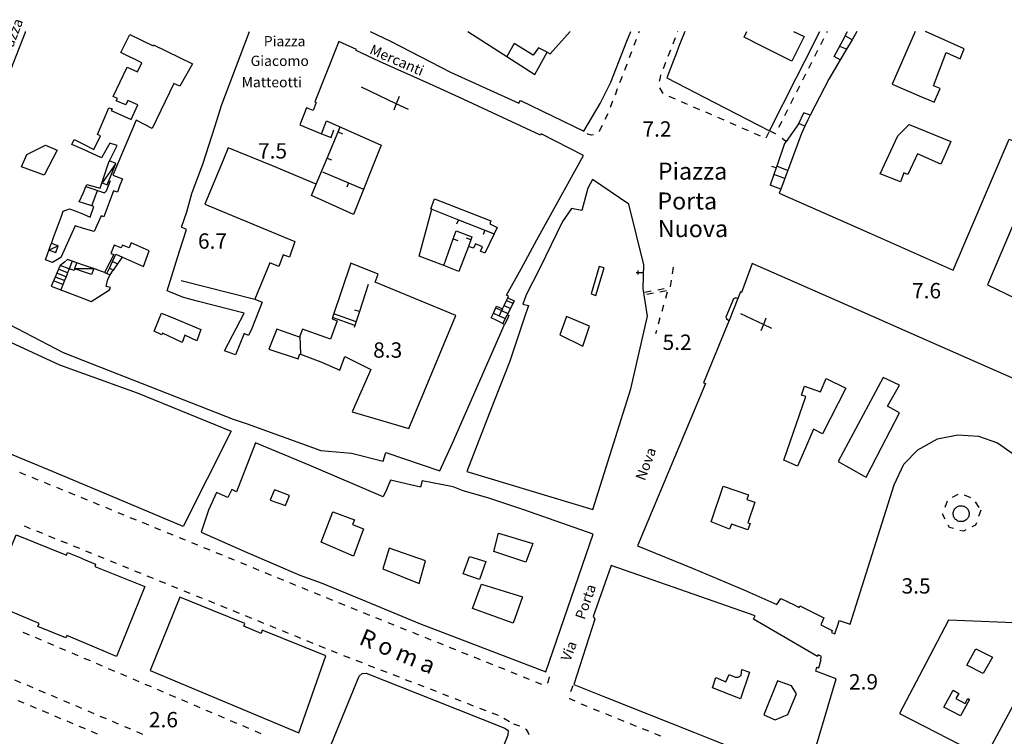
# Model space of a CAD drawing. Units: metres. Extents: x 478465 to 482391, y 4501126 to 4503106.
# Drawn here: x 479778 to 479986, y 4502944 to 4503095 of the extents above; entities that cross this region are included whole.
import ezdxf

# ---------------------------------------------------------------- set-up
doc = ezdxf.new("R2010")
doc.units = ezdxf.units.M
doc.header["$MEASUREMENT"] = 0
for name, color, linetype in [("'03 marciapiede - spartitraffico", 254, 'Continuous'), ("'03 vasca - pozzo - serbatoio", 254, 'Continuous'), ('EDIFICIO', 250, 'Continuous'), ('GRADINI', 254, 'Continuous'), ('marciapiede - spartitraffico', 254, 'Continuous'), ('muro di sostegno', 254, 'Continuous'), ('muro divisorio', 254, 'Continuous'), ('muro divisorio v', 254, 'Continuous'), ('punto quotato a terra', 254, 'Continuous'), ('recinzione', 254, 'Continuous'), ('tettoia - baracca', 254, 'Continuous'), ('TOPO01', 254, 'Continuous'), ('TOPO02', 254, 'Continuous')]:
    doc.layers.add(name, color=color, linetype=linetype)
doc.styles.add('SIMPLEX', font='SIMPLEX')

msp = doc.modelspace()

# ---------------------------------------------------------------- linework, layer by layer
at = {"layer": "'03 marciapiede - spartitraffico", "linetype": 'Continuous'}
for p, q in [((479915.98, 4503042.72), (479915.76, 4503041.34)), ((479915.53, 4503039.96), (479915.3, 4503038.58)), ((479909.96, 4503037.46), (479911.33, 4503037.72)), ((479912.71, 4503037.97), (479914.09, 4503038.23)), ((479914.53, 4503037.73), (479913.16, 4503037.47)), ((479914.7, 4503037.42), (479914.31, 4503036.08)), ((479911.78, 4503037.21), (479910.4, 4503036.96)), ((479913.94, 4503034.73), (479913.56, 4503033.39)), ((479913.18, 4503032.03), (479912.8, 4503030.69)), ((479912.42, 4503029.34), (479912.23, 4503028.66)), ((479779.29, 4502998.83), (479778, 4502999.36)), ((479781.88, 4502997.77), (479780.58, 4502998.3)), ((479784.47, 4502996.71), (479783.18, 4502997.24)), ((479787.07, 4502995.65), (479785.77, 4502996.18)), ((479789.66, 4502994.6), (479788.36, 4502995.13)), ((479792.25, 4502993.53), (479790.95, 4502994.06)), ((479974.92, 4502994.16), (479976.17, 4502994.78)), ((479977.44, 4502994.65), (479978.72, 4502994.08)), ((479794.84, 4502992.47), (479793.54, 4502993)), ((479797.43, 4502991.42), (479796.14, 4502991.95)), ((479973.39, 4502992.04), (479973.86, 4502993.35)), ((479979.71, 4502993.15), (479980.51, 4502992)), ((479800.03, 4502990.35), (479798.73, 4502990.88)), ((479802.61, 4502989.3), (479801.32, 4502989.82)), ((479972.85, 4502990.54), (479972.91, 4502990.72)), ((479973.42, 4502989.48), (479972.85, 4502990.54)), ((479980.94, 4502991.39), (479980.47, 4502990.07)), ((479778.89, 4502988.09), (479780.18, 4502987.57)), ((479805.21, 4502988.24), (479803.91, 4502988.77)), ((479807.8, 4502987.17), (479806.5, 4502987.71)), ((479974.33, 4502987.75), (479974.07, 4502988.24)), ((479975.15, 4502987.52), (479974.33, 4502987.75)), ((479979.83, 4502988.27), (479979.04, 4502987.86)), ((479980, 4502988.75), (479979.83, 4502988.27)), ((479781.48, 4502987.04), (479782.78, 4502986.52)), ((479784.07, 4502985.99), (479785.37, 4502985.46)), ((479810.39, 4502986.12), (479809.1, 4502986.65)), ((479812.98, 4502985.06), (479811.68, 4502985.59)), ((479977.24, 4502986.94), (479976.49, 4502987.15)), ((479977.8, 4502987.23), (479977.24, 4502986.94)), ((479786.67, 4502984.94), (479787.97, 4502984.41)), ((479789.26, 4502983.88), (479790.56, 4502983.35)), ((479815.57, 4502984), (479814.28, 4502984.53)), ((479818.17, 4502982.94), (479816.87, 4502983.47)), ((479791.85, 4502982.83), (479793.16, 4502982.31)), ((479794.46, 4502981.78), (479795.75, 4502981.25)), ((479820.76, 4502981.88), (479819.47, 4502982.41)), ((479823.35, 4502980.82), (479822.05, 4502981.35)), ((479797.05, 4502980.72), (479798.35, 4502980.2)), ((479799.64, 4502979.67), (479800.94, 4502979.14)), ((479825.94, 4502979.76), (479824.64, 4502980.29)), ((479828.53, 4502978.7), (479827.24, 4502979.23)), ((479802.24, 4502978.62), (479803.53, 4502978.09)), ((479804.83, 4502977.57), (479806.13, 4502977.03)), ((479831.13, 4502977.64), (479829.83, 4502978.17)), ((479833.72, 4502976.58), (479832.42, 4502977.11)), ((479807.43, 4502976.51), (479808.72, 4502975.98)), ((479810.02, 4502975.46), (479811.32, 4502974.93)), ((479836.31, 4502975.52), (479835.01, 4502976.05)), ((479838.9, 4502974.47), (479837.6, 4502975)), ((479812.61, 4502974.4), (479813.91, 4502973.88)), ((479815.21, 4502973.35), (479816.5, 4502972.82)), ((479841.5, 4502973.4), (479840.2, 4502973.94)), ((479844.08, 4502972.35), (479842.78, 4502972.87)), ((479817.8, 4502972.3), (479819.1, 4502971.77)), ((479820.39, 4502971.25), (479821.69, 4502970.71)), ((479846.68, 4502971.29), (479845.38, 4502971.82)), ((479849.27, 4502970.24), (479847.97, 4502970.76)), ((479822.99, 4502970.19), (479824.28, 4502969.66)), ((479825.58, 4502969.14), (479826.88, 4502968.61)), ((479851.87, 4502969.2), (479850.57, 4502969.72)), ((479854.47, 4502968.16), (479853.17, 4502968.68)), ((479828.18, 4502968.08), (479829.47, 4502967.56)), ((479830.78, 4502967.03), (479832.07, 4502966.5)), ((479857.07, 4502967.11), (479855.77, 4502967.63)), ((479859.67, 4502966.07), (479858.37, 4502966.59)), ((479780, 4502965.04), (479778.72, 4502965.59)), ((479782.58, 4502963.95), (479781.29, 4502964.49)), ((479833.37, 4502965.98), (479834.67, 4502965.45)), ((479835.97, 4502964.93), (479837.26, 4502964.4)), ((479862.26, 4502965.02), (479860.97, 4502965.55)), ((479864.86, 4502963.98), (479863.57, 4502964.51)), ((479785.16, 4502962.85), (479783.87, 4502963.4)), ((479838.56, 4502963.87), (479839.85, 4502963.34)), ((479841.15, 4502962.82), (479842.45, 4502962.29)), ((479867.46, 4502962.94), (479866.16, 4502963.46)), ((479870.06, 4502961.9), (479868.76, 4502962.42)), ((479787.73, 4502961.75), (479786.45, 4502962.3)), ((479790.31, 4502960.66), (479789.02, 4502961.21)), ((479843.75, 4502961.76), (479844.94, 4502961.28)), ((479844.94, 4502961.28), (479845.04, 4502961.24)), ((479846.35, 4502960.73), (479847.65, 4502960.23)), ((479872.66, 4502960.85), (479871.36, 4502961.38)), ((479875.25, 4502959.81), (479873.96, 4502960.34)), ((479792.89, 4502959.56), (479791.6, 4502960.11)), ((479795.47, 4502958.46), (479794.18, 4502959.01)), ((479848.96, 4502959.73), (479850.26, 4502959.22)), ((479851.57, 4502958.71), (479852.88, 4502958.21)), ((479877.85, 4502958.77), (479876.56, 4502959.29)), ((479880.46, 4502957.73), (479879.15, 4502958.25)), ((479798.03, 4502957.36), (479796.75, 4502957.92)), ((479800.61, 4502956.27), (479799.32, 4502956.82)), ((479854.18, 4502957.7), (479855.49, 4502957.19)), ((479856.79, 4502956.69), (479858.1, 4502956.19)), ((479883.05, 4502956.68), (479881.75, 4502957.2)), ((479889.74, 4502956.21), (479889.49, 4502955.04)), ((479803.19, 4502955.17), (479801.9, 4502955.72)), ((479805.77, 4502954.07), (479804.48, 4502954.62)), ((479859.4, 4502955.68), (479860.71, 4502955.17)), ((479862.01, 4502954.67), (479863.32, 4502954.16)), ((479885.65, 4502955.64), (479884.35, 4502956.17)), ((479888.25, 4502954.59), (479886.95, 4502955.12)), ((479889.49, 4502955.04), (479889.37, 4502954.87)), ((479894.38, 4502953.11), (479894.81, 4502954.39)), ((479808.34, 4502952.98), (479807.06, 4502953.53)), ((479810.92, 4502951.88), (479809.63, 4502952.43)), ((479864.63, 4502953.66), (479865.93, 4502953.16)), ((479867.24, 4502952.65), (479868.54, 4502952.14)), ((479813.5, 4502950.79), (479812.21, 4502951.33)), ((479816.07, 4502949.69), (479814.78, 4502950.24)), ((479869.85, 4502951.64), (479871.15, 4502951.13)), ((479872.46, 4502950.62), (479873.76, 4502950.12)), ((479894.12, 4502951.6), (479894.13, 4502951.74)), ((479895.25, 4502951.07), (479894.12, 4502951.6)), ((479896.61, 4502950.44), (479896.53, 4502950.48)), ((479897.82, 4502949.96), (479896.61, 4502950.44)), ((479818.64, 4502948.59), (479817.36, 4502949.14)), ((479821.22, 4502947.5), (479819.93, 4502948.04)), ((479875.07, 4502949.62), (479876.38, 4502949.11)), ((479877.68, 4502948.6), (479878.99, 4502948.1)), ((479900.42, 4502948.9), (479899.12, 4502949.42)), ((479903.01, 4502947.86), (479901.71, 4502948.38)), ((479823.8, 4502946.39), (479822.51, 4502946.94)), ((479826.38, 4502945.3), (479825.09, 4502945.85)), ((479880.23, 4502947.46), (479881.43, 4502946.75)), ((479882.21, 4502946.3), (479883.53, 4502945.87)), ((479905.6, 4502946.81), (479904.31, 4502947.33)), ((479908.2, 4502945.75), (479906.9, 4502946.28)), ((479828.95, 4502944.2), (479827.67, 4502944.75)), ((479884.75, 4502945.22), (479884.9, 4502945.09)), ((479884.9, 4502945.09), (479885.33, 4502944.4)), ((479885.33, 4502944.4), (479885.46, 4502944.03)), ((479910.8, 4502944.71), (479909.5, 4502945.23)), ((479913.39, 4502943.66), (479912.1, 4502944.18))]:
    msp.add_line(p, q, dxfattribs=at)
at = {"layer": "'03 vasca - pozzo - serbatoio", "linetype": 'Continuous', "flags": 128}
msp.add_lwpolyline([(479978.45, 4502990.66), (479978.45, 4502990.54), (479978.42, 4502990.35), (479978.37, 4502990.15), (479978.3, 4502989.96), (479978.21, 4502989.79), (479978.09, 4502989.62), (479977.96, 4502989.48), (479977.81, 4502989.35), (479977.64, 4502989.23), (479977.46, 4502989.14), (479977.28, 4502989.05), (479977.08, 4502989.02), (479976.89, 4502988.99), (479976.68, 4502988.99), (479976.49, 4502989.02), (479976.29, 4502989.05), (479976.11, 4502989.12), (479975.93, 4502989.22), (479975.76, 4502989.34), (479975.61, 4502989.46), (479975.47, 4502989.61), (479975.36, 4502989.78), (479975.26, 4502989.95), (479975.19, 4502990.12), (479975.14, 4502990.33), (479975.11, 4502990.53), (479975.11, 4502990.73), (479975.12, 4502990.91), (479975.17, 4502991.12), (479975.23, 4502991.3), (479975.31, 4502991.49), (479975.43, 4502991.66), (479975.56, 4502991.8), (479975.7, 4502991.95), (479975.86, 4502992.05), (479976.03, 4502992.16), (479976.21, 4502992.24), (479976.41, 4502992.3), (479976.61, 4502992.33), (479976.81, 4502992.34), (479977, 4502992.32), (479977.2, 4502992.28), (479977.39, 4502992.22), (479977.56, 4502992.14), (479977.75, 4502992.03), (479977.9, 4502991.91), (479978.04, 4502991.77), (479978.16, 4502991.61), (479978.26, 4502991.44), (479978.35, 4502991.25), (479978.4, 4502991.05), (479978.44, 4502990.87)], close=True, dxfattribs=at)
at = {"layer": 'EDIFICIO', "linetype": 'Continuous'}
msp.add_line((479941.34, 4503092.5), (479943.63, 4503091.4), dxfattribs=at)
at = {"layer": 'EDIFICIO', "linetype": 'Continuous', "flags": 128}
for points in [[(479779.15, 4503092.49), (479779.1, 4503092.3), (479766.14, 4503059.36)], [(479775.82, 4503030.62), (479787.16, 4503024.68), (479791.41, 4503023.02), (479823.07, 4503010.65), (479826.03, 4503009.61), (479841.54, 4503004.02), (479848, 4503003.47), (479854.75, 4503001.73), (479855.27, 4503003.6), (479866.68, 4502999.7), (479869.33, 4503005.59), (479880.35, 4503030.65), (479878.73, 4503031.44), (479877.55, 4503032), (479878.01, 4503033.03), (479878.65, 4503034.46), (479879.89, 4503033.91), (479880.25, 4503034.63), (479880.77, 4503035.71), (479881.04, 4503036.26), (479881.21, 4503036.6), (479880.78, 4503036.84), (479883.83, 4503042.39), (479887.2, 4503048.47), (479897.06, 4503066.29), (479888.09, 4503070.88), (479887.97, 4503070.59), (479870.72, 4503078.6), (479864.51, 4503081.42), (479853.97, 4503086.15), (479849, 4503088.44), (479849.08, 4503088.65), (479845.34, 4503090.36), (479840.3, 4503077.61), (479840.59, 4503077.48), (479839.96, 4503075.83), (479838.54, 4503076.38), (479837.12, 4503072.76), (479841.7, 4503070.9), (479841.7, 4503070.91), (479842.77, 4503073.59), (479854.29, 4503068.47), (479848.43, 4503053.81), (479839.61, 4503057.82), (479840.56, 4503060.22), (479831.36, 4503064.13), (479821.99, 4503067.93), (479821.07, 4503065.67), (479817.06, 4503056.05), (479836.05, 4503048.13), (479834.95, 4503044.86), (479833.62, 4503045.34), (479832.68, 4503042.88), (479830.77, 4503043.66), (479827.6, 4503035.94), (479829.16, 4503035.31), (479827, 4503029.79), (479826.28, 4503028.32), (479825.36, 4503028.68), (479823.51, 4503024.2), (479821.21, 4503025.07), (479825.39, 4503032.98), (479815.73, 4503035.5), (479812.54, 4503036.32), (479809.43, 4503037.56), (479809.09, 4503037.69), (479811.74, 4503046.1), (479813.18, 4503050.67), (479812.15, 4503051.14), (479813.27, 4503054.4), (479814.31, 4503058.28), (479816.69, 4503064.7), (479819.2, 4503072.35), (479820.68, 4503077.09), (479824.55, 4503087.25), (479826.47, 4503092.5)], [(479851.98, 4503092.5), (479856.27, 4503090.43), (479868.94, 4503083.91), (479883.38, 4503077.36), (479883.69, 4503077.91), (479897.12, 4503071.46), (479900.56, 4503077.28), (479902.77, 4503081.77), (479906.18, 4503090.41), (479907.01, 4503092.5)], [(479872.59, 4503092.5), (479880.84, 4503087.2), (479886.75, 4503083.4), (479889.38, 4503088.09), (479889.97, 4503087.79), (479894.24, 4503092.5)], [(479918.44, 4503092.5), (479917.12, 4503089.16), (479916.59, 4503087.8), (479916.02, 4503086.36), (479915.67, 4503085.48), (479914.59, 4503082.73)], [(479914.59, 4503082.73), (479924.69, 4503077.52), (479936.31, 4503071.52), (479941.99, 4503082.75), (479943.81, 4503086.35), (479946.92, 4503092.5)], [(479943.63, 4503091.4), (479941.04, 4503086.22), (479934.37, 4503089.54), (479930.92, 4503091.26), (479931.51, 4503092.5)], [(479954.78, 4503092.51), (479953.74, 4503090.74), (479953.73, 4503090.74), (479952.54, 4503088.72), (479951.2, 4503086.47), (479948.8, 4503082.41), (479944.86, 4503074.8), (479944.38, 4503073.86), (479943.74, 4503072.47), (479943.06, 4503070.97), (479938.67, 4503059.16), (479938.36, 4503058.32), (479957.34, 4503049.94), (479975.08, 4503042.11), (479986.9, 4503069.77), (479989.22, 4503068.73), (479989.84, 4503070.22), (479990.07, 4503070.78), (479987.77, 4503071.84), (479990.22, 4503077.56), (479996.3, 4503091.79), (479997.88, 4503091.2), (479998.41, 4503092.51)], [(479967.09, 4503092.51), (479962.24, 4503081.34), (479968.9, 4503078.5), (479969.44, 4503078.26), (479971.09, 4503077.56), (479972.35, 4503080.42), (479970.93, 4503081.03), (479973.58, 4503088.04), (479976.58, 4503086.72), (479977.44, 4503088.82), (479969.28, 4503092.51)], [(479860.04, 4503075.98), (479857.48, 4503077.2), (479850.11, 4503080.72)], [(479858.11, 4503078.74), (479857.48, 4503077.2), (479856.94, 4503075.86)], [(480017.69, 4503006.05), (479967.97, 4503027.92), (479955.22, 4503033.54), (479932.61, 4503043.51), (479930.36, 4503037.39), (479930.15, 4503037.5), (479929.59, 4503036.08), (479927.77, 4503031.49), (479927.37, 4503030.46), (479922.38, 4503018.32), (479922.79, 4503018.16), (479908.45, 4502983.86), (479920.16, 4502979.1), (479930.88, 4502974.57), (479937.86, 4502971.46), (479938.69, 4502972.79), (479941.48, 4502971.41), (479942.13, 4502971.08), (479942.54, 4502970.87), (479942.73, 4502971.21), (479947.78, 4502968.68), (479947.18, 4502967.17), (479949.54, 4502965.99), (479949.4, 4502965.56), (479950.12, 4502965.33), (479950.24, 4502965.71), (479950.78, 4502967.37), (479951.02, 4502968.11), (479953.36, 4502967.35), (479962.61, 4502996.79), (479964.7, 4503001.11), (479967.61, 4503004.15), (479971.79, 4503006.44), (479976.08, 4503007.29), (479980.41, 4503007.04), (479984.43, 4503005.64), (479987.79, 4503003.31)], [(479908.18, 4503041.57), (479908.6, 4503041.58), (479909.49, 4503041.61)], [(479908.6, 4503041.14), (479908.6, 4503041.58), (479908.6, 4503042.04)], [(479936.83, 4503029.79), (479935.01, 4503030.65), (479930.23, 4503032.89)], [(479935.51, 4503031.93), (479935.01, 4503030.65), (479934.48, 4503029.31)], [(479775.11, 4503027.3), (479786.35, 4503022.12), (479791.41, 4503020.28), (479802.78, 4503016.17), (479822.64, 4503008.07), (479812.48, 4502987.99), (479794.43, 4502995.56), (479791.41, 4502996.83), (479784.91, 4502999.56), (479774.54, 4503003.9)]]:
    msp.add_lwpolyline(points, dxfattribs=at)
for points in [[(479795.01, 4503070.42), (479794.41, 4503070.74), (479796.81, 4503076.38), (479797.49, 4503076.15), (479797.31, 4503075.79), (479801.47, 4503073.88), (479802.92, 4503077), (479800.81, 4503077.95), (479800.35, 4503076.99), (479798.36, 4503077.85), (479798.59, 4503078.35), (479797.72, 4503078.74), (479800.68, 4503084.96), (479802.83, 4503083.96), (479803.77, 4503085.86), (479799.29, 4503088.02), (479801.21, 4503091.88), (479806.14, 4503089.45), (479806.25, 4503089.65), (479814.42, 4503085.67), (479811.78, 4503080.96), (479810.54, 4503081.5), (479805.92, 4503071.99), (479802.59, 4503073.78), (479797.63, 4503062.13), (479799.65, 4503061.39), (479799.14, 4503060.02), (479798.61, 4503058.59), (479797.76, 4503058.85), (479795.74, 4503053.35), (479795.2, 4503053.56), (479793.72, 4503050.26), (479791.41, 4503050.92), (479789.68, 4503051.42), (479786.66, 4503044.77), (479784.91, 4503043.7), (479783.43, 4503044.25), (479784.63, 4503047.62), (479784.67, 4503047.74), (479785.11, 4503048.99), (479785.11, 4503049), (479786.78, 4503053.49), (479787.17, 4503054.57), (479788.46, 4503055.02), (479789.69, 4503054.59), (479791.41, 4503053.88), (479792.81, 4503053.31), (479793.62, 4503055.52), (479793.19, 4503055.67), (479791.41, 4503056.25), (479790.54, 4503056.53), (479791.41, 4503058.49), (479791.96, 4503059.73), (479792.17, 4503060.2), (479794.98, 4503059.4), (479796.87, 4503065.09), (479796.9, 4503065.15), (479798.58, 4503068.39), (479796.99, 4503068.9), (479795.26, 4503065.81), (479791.41, 4503067.54), (479788.97, 4503068.63), (479789.47, 4503069.65), (479791.41, 4503068.68), (479793.59, 4503067.59)], [(480005.09, 4503092.48), (480004, 4503089.91), (480002.75, 4503086.96), (479999.12, 4503078.38), (479993.44, 4503065.01), (479990.2, 4503057.49), (479982.33, 4503039), (479994.05, 4503033.36), (480004.71, 4503028.23), (480007.85, 4503026.72), (480017.73, 4503021.96), (480023.45, 4503019.21), (480049.53, 4503067.07), (480031.76, 4503077.23), (480026.69, 4503064.74), (480021.08, 4503067.96), (480026.29, 4503080.35)], [(479972.5, 4503064.45), (479967.59, 4503066.66), (479965.54, 4503062.3), (479964.69, 4503062.66), (479963.94, 4503060.73), (479959.67, 4503062.46), (479963.41, 4503070.43), (479965.8, 4503072.83), (479974.63, 4503069.23), (479973.42, 4503066.51)], [(479778.34, 4503063.9), (479779.44, 4503066.49), (479783.4, 4503068.45), (479785.85, 4503067.4), (479783.14, 4503062.13)], [(479899.02, 4502991.53), (479907.05, 4503017.04), (479910.55, 4503032.39), (479909.64, 4503038.21), (479909.75, 4503043.21), (479906.61, 4503056.01), (479898.9, 4503061.24), (479897.91, 4503059.42), (479896.67, 4503054.66), (479894.47, 4503055.14), (479892.59, 4503052.38), (479887.77, 4503042.52), (479884.9, 4503036.86), (479884.18, 4503034.89), (479885.41, 4503034.64), (479884.5, 4503031.95), (479881.39, 4503022.66), (479878.06, 4503014.29), (479872.37, 4502999.56)], [(479862.3, 4503045.07), (479864.81, 4503054.17), (479865.01, 4503054.94), (479864.77, 4503055.05), (479865.56, 4503057.13), (479877.48, 4503052.52), (479877.24, 4503051.88), (479878.76, 4503051.1), (479878.13, 4503049.78), (479876.2, 4503045.69), (479875.29, 4503046.08), (479875.69, 4503047.05), (479874.22, 4503047.66), (479873.81, 4503046.71), (479872.74, 4503047.12), (479870.7, 4503041.81), (479867.51, 4503043.05)], [(479791.41, 4503043.17), (479790, 4503043.64), (479789.06, 4503043.97), (479788.06, 4503044.31), (479787.44, 4503043.78), (479786.51, 4503043.1), (479786.16, 4503042.28), (479785.82, 4503041.47), (479785.46, 4503040.63), (479784.64, 4503038.7), (479791.41, 4503036.12), (479793.05, 4503035.49), (479796.96, 4503037.96), (479797.17, 4503038.46), (479796.24, 4503038.67), (479796.59, 4503040.16), (479797.1, 4503041.07), (479797.54, 4503041.85), (479797.74, 4503042.12), (479798.69, 4503043.46), (479799.68, 4503044.85), (479804.09, 4503042.89), (479805.29, 4503046.14), (479801.48, 4503047.85), (479801.08, 4503046.82), (479799.66, 4503047.35), (479799.37, 4503046.81), (479797.91, 4503047.35), (479797.21, 4503045.64), (479797.81, 4503045.38), (479795.88, 4503041.63), (479793.95, 4503042.31), (479793.59, 4503042.43), (479793.58, 4503042.43)], [(479870.06, 4503032.49), (479853, 4503039.58), (479853.65, 4503041.22), (479847.88, 4503043.58), (479844.03, 4503032.11), (479843.92, 4503031.79), (479845, 4503031.4), (479843.62, 4503027.54), (479837.71, 4503029.64), (479837.11, 4503028.16), (479837.02, 4503027.93), (479832.28, 4503029.6), (479831.12, 4503026.79), (479830.54, 4503025.4), (479836.74, 4503023.35), (479837.09, 4503024.39), (479837.26, 4503024.32), (479841.58, 4503022.71), (479845.58, 4503020.94), (479846.61, 4503023.88), (479852.15, 4503021.13), (479848.17, 4503012.15), (479860.15, 4503008.65)], [(479899.62, 4503036.74), (479901.39, 4503042.6), (479900.31, 4503042.85), (479898.64, 4503037.11)], [(479807.92, 4503033.01), (479810.85, 4503031.79), (479816.22, 4503029.55), (479815.34, 4503027.19), (479812.84, 4503028.33), (479812.24, 4503026.83), (479808.1, 4503028.75), (479807.96, 4503028.43), (479806.34, 4503029.24)], [(479898.31, 4503030.27), (479893.43, 4503032.27), (479892.01, 4503028.43), (479896.89, 4503026.07)], [(479942.21, 4503000.69), (479939.35, 4503001.95), (479943.96, 4503015.4), (479943.08, 4503015.7), (479943.71, 4503017.58), (479947.05, 4503016.37), (479948.25, 4503019.19), (479952.39, 4503017.16), (479947.51, 4503007.51), (479945.61, 4503008.5), (479943.68, 4503004.07)], [(479960.33, 4503019.42), (479950.81, 4503001.72), (479956.31, 4502998.62), (479956.72, 4502998.4), (479959.96, 4503004.61), (479963.77, 4503011.94), (479961.23, 4503013.38), (479963.73, 4503017.81)], [(479899.04, 4502986.37), (479884.43, 4502991.49), (479876.82, 4502993.98), (479871.62, 4502995.49), (479869.48, 4502996.31), (479862.98, 4502997.63), (479862.57, 4502996.24), (479856.3, 4502997.76), (479855.42, 4502995.73), (479854.75, 4502994.2), (479839.08, 4503000.88), (479827.79, 4503005.64), (479823.78, 4502995.27), (479822.74, 4502995.75), (479821.93, 4502994.05), (479820.81, 4502994.57), (479819.51, 4502995.15), (479817.82, 4502991.38), (479817.47, 4502990.34), (479817.21, 4502989.54), (479816.28, 4502986.79), (479826.02, 4502982.48), (479837.13, 4502977.71), (479841.66, 4502976.03), (479850.39, 4502972.45), (479862.41, 4502967.51), (479889.08, 4502957.28)], [(479831.74, 4502995.68), (479831.64, 4502995.43), (479830.88, 4502993.54), (479834.11, 4502992.36), (479834.95, 4502994.48)], [(479926.51, 4502996.45), (479931.89, 4502994.63), (479931.55, 4502993.67), (479933.22, 4502993.11), (479931.72, 4502988.72), (479932.21, 4502988.56), (479931.74, 4502987.24), (479928.25, 4502988.46), (479927.89, 4502987.43), (479923.96, 4502988.96)], [(479850.54, 4502987.46), (479848.45, 4502981.7), (479841.61, 4502984.65), (479844.08, 4502991.08), (479844.09, 4502991.08), (479848.67, 4502989.4), (479848.26, 4502988.39)], [(479791.41, 4502963.47), (479787.89, 4502964.97), (479787.7, 4502964.48), (479781.77, 4502966.83), (479782.05, 4502967.46), (479771.4, 4502972), (479777.19, 4502986.23), (479787.85, 4502981.93), (479788.05, 4502982.49), (479790.84, 4502981.31), (479791.41, 4502981.07), (479793.98, 4502979.99), (479793.8, 4502979.54), (479804.37, 4502975.28), (479798.38, 4502960.5)], [(479884.88, 4502980.46), (479878.08, 4502982.7), (479879.11, 4502986.52), (479886.32, 4502984.34)], [(479862.33, 4502975.91), (479863.69, 4502980.69), (479855.96, 4502983.35), (479854.64, 4502979.03)], [(479876.43, 4502980.59), (479875.06, 4502976.76), (479871.64, 4502977.94), (479872.92, 4502981.65)], [(479946.06, 4502957.41), (479946.32, 4502958.29), (479946.69, 4502958.14), (479947.25, 4502959.91), (479947.1, 4502959.98), (479947.29, 4502960.53), (479946.57, 4502960.83), (479946.43, 4502960.48), (479944.37, 4502961.68), (479932.94, 4502968.36), (479933.28, 4502969.08), (479902.84, 4502979.71), (479899.04, 4502968.99), (479899.43, 4502968.36), (479894.95, 4502954.6), (479901.67, 4502951.94), (479920.49, 4502944.46), (479924.32, 4502942.94), (479943.3, 4502935.4), (479944.06, 4502935.47), (479944.53, 4502936.09), (479950.36, 4502955.82)], [(479884.15, 4502973.1), (479882.18, 4502967.58), (479873.61, 4502970.64), (479875.51, 4502975.76)], [(479811.81, 4502973.03), (479805.48, 4502957.58), (479836.92, 4502944.4), (479842.64, 4502960.62), (479829.18, 4502966.04), (479828.93, 4502965.39), (479825.31, 4502966.89), (479825.54, 4502967.5), (479818.56, 4502970.32)], [(479981.86, 4502939.17), (479995.72, 4502964.95), (479994.62, 4502967.32), (479994.6, 4502967.32), (479984.45, 4502967.74), (479974.11, 4502968.15), (479969.39, 4502959.17), (479963.75, 4502948.45)], [(479981.45, 4502956.93), (479977.98, 4502958.7), (479979.87, 4502962.13), (479983.37, 4502960.34)], [(479875.38, 4502929.78), (479874.65, 4502929.17), (479873.77, 4502929.26), (479844.6, 4502940.83), (479844.2, 4502940.97), (479843.72, 4502941.32), (479843.72, 4502941.9), (479849.64, 4502956.37), (479850.29, 4502956.92), (479851.14, 4502957.01), (479865.72, 4502951.21), (479880.38, 4502945.38), (479881.13, 4502944.85), (479881.04, 4502943.9)], [(479930.21, 4502951.56), (479924.24, 4502953.87), (479924.95, 4502956.04), (479927.09, 4502955.16), (479927.79, 4502956.68), (479929.02, 4502956.15), (479929.71, 4502956.11), (479930.3, 4502956.48), (479930.49, 4502957.79), (479932.06, 4502957.22)], [(479937.96, 4502955.39), (479935.08, 4502948.18), (479937.51, 4502947.11), (479940.19, 4502948.23), (479941.99, 4502952.62), (479940.93, 4502954.29)], [(479978.54, 4502951.46), (479976.64, 4502947.98), (479973.1, 4502949.84), (479975.06, 4502953.4), (479976.27, 4502952.73), (479975.67, 4502951.62), (479977.62, 4502950.55), (479978.21, 4502951.65)]]:
    msp.add_lwpolyline(points, close=True, dxfattribs=at)
at = {"layer": 'GRADINI', "linetype": 'Continuous'}
for p, q in [((479942.47, 4503073.04), (479943.59, 4503075.33)), ((479939.51, 4503061.43), (479937.24, 4503062.32)), ((479940.13, 4503063.12), (479937.82, 4503064.03)), ((479938.67, 4503059.16), (479936.45, 4503060.04)), ((479797.58, 4503043.95), (479798.69, 4503043.46)), ((479789.59, 4503042.4), (479789.44, 4503042.01)), ((479796.9, 4503042.49), (479797.74, 4503042.12)), ((479787.1, 4503039.06), (479785.12, 4503039.81)), ((479796.39, 4503041.4), (479797.1, 4503041.07)), ((479812.07, 4503039.89), (479827.6, 4503035.94)), ((479878.51, 4503034.12), (479879.72, 4503033.55)), ((479879.72, 4503033.55), (479881.05, 4503032.94)), ((479849, 4503031.18), (479844.29, 4503032.87)), ((479878.01, 4503033.03), (479879.2, 4503032.48)), ((479879.2, 4503032.48), (479880.52, 4503031.85))]:
    msp.add_line(p, q, dxfattribs=at)
at = {"layer": 'GRADINI', "linetype": 'Continuous', "flags": 128}
for points in [[(479953.76, 4503090.73), (479953.74, 4503090.74), (479952.31, 4503091.55), (479952.27, 4503091.58)], [(479952.54, 4503088.72), (479952.54, 4503088.72), (479951.18, 4503089.29)], [(479951.2, 4503086.47), (479949.97, 4503087.19), (479949.95, 4503087.21)], [(479789.06, 4503043.97), (479789.06, 4503043.97), (479788.43, 4503042.39), (479788.42, 4503042.38)], [(479795.88, 4503041.63), (479796.39, 4503041.4), (479796.9, 4503042.49), (479797.58, 4503043.95), (479798.29, 4503045.46), (479799.68, 4503044.85)], [(479787.76, 4503040.71), (479787.76, 4503040.71), (479785.82, 4503041.47), (479785.82, 4503041.47)], [(479788.1, 4503041.56), (479788.09, 4503041.56), (479786.16, 4503042.28), (479786.16, 4503042.28)], [(479789.44, 4503042.01), (479788.43, 4503042.39), (479786.51, 4503043.1)], [(479788.42, 4503042.38), (479788.09, 4503041.56), (479787.76, 4503040.71), (479787.43, 4503039.89), (479786.66, 4503037.96)], [(479787.43, 4503039.89), (479787.43, 4503039.89), (479785.46, 4503040.63)], [(479882.36, 4503035.64), (479881.58, 4503034.02), (479880.93, 4503032.69), (479881.24, 4503032.56), (479880.98, 4503031.78), (479880.35, 4503030.65)], [(479880.77, 4503035.71), (479880.77, 4503035.71), (479882.1, 4503035.1)], [(479881.03, 4503036.26), (479881.04, 4503036.26), (479882.36, 4503035.64)], [(479879.89, 4503033.91), (479879.72, 4503033.55), (479879.2, 4503032.48)], [(479880.25, 4503034.63), (479881.58, 4503034.02), (479881.58, 4503034.02)], [(479848.74, 4503030.43), (479844.03, 4503032.11), (479844.03, 4503032.12)], [(479880.02, 4503030.81), (479880.52, 4503031.85), (479880.93, 4503032.69)]]:
    msp.add_lwpolyline(points, dxfattribs=at)
at = {"layer": 'marciapiede - spartitraffico'}
for p, q in [((479908.77, 4503092.5), (479908.63, 4503092.14)), ((479916.93, 4503092.5), (479916.91, 4503092.44)), ((479916.93, 4503092.5), (479916.91, 4503092.44)), ((479948.47, 4503092.51), (479948.32, 4503092.2)), ((479908.13, 4503090.83), (479907.64, 4503089.52)), ((479916.39, 4503091.14), (479915.88, 4503089.83)), ((479947.7, 4503090.95), (479947.06, 4503089.7)), ((479907.14, 4503088.21), (479906.65, 4503086.9)), ((479915.37, 4503088.53), (479914.85, 4503087.23)), ((479946.43, 4503088.45), (479945.8, 4503087.2)), ((479906.16, 4503085.6), (479905.66, 4503084.28)), ((479914.34, 4503085.92), (479913.82, 4503084.62)), ((479945.17, 4503085.95), (479944.55, 4503084.7)), ((479913.28, 4503083.24), (479913.13, 4503082.45)), ((479913.31, 4503083.32), (479913.28, 4503083.24)), ((479943.91, 4503083.45), (479943.28, 4503082.2)), ((479905.16, 4503082.97), (479904.66, 4503081.67)), ((479913.13, 4503082.45), (479913.02, 4503081.95)), ((479942.66, 4503080.95), (479942.02, 4503079.7)), ((479904.17, 4503080.35), (479903.68, 4503079.05)), ((479913.04, 4503080.57), (479913.76, 4503079.4)), ((479913.76, 4503079.4), (479913.79, 4503079.39)), ((479903.18, 4503077.74), (479902.69, 4503076.42)), ((479915.07, 4503078.83), (479916.36, 4503078.28)), ((479917.64, 4503077.71), (479918.93, 4503077.16)), ((479941.39, 4503078.45), (479940.77, 4503077.2)), ((479902.16, 4503075.13), (479901.55, 4503073.87)), ((479920.21, 4503076.61), (479921.49, 4503076.04)), ((479922.78, 4503075.49), (479924.06, 4503074.93)), ((479940.13, 4503075.95), (479939.5, 4503074.7)), ((479900.94, 4503072.61), (479900.36, 4503071.42)), ((479925.35, 4503074.37), (479926.63, 4503073.82)), ((479927.91, 4503073.26), (479929.2, 4503072.7)), ((479938.88, 4503073.45), (479938.24, 4503072.2)), ((479897.97, 4503070.82), (479897.8, 4503070.92)), ((479898.68, 4503070.63), (479897.97, 4503070.82)), ((479899.15, 4503070.64), (479898.68, 4503070.63)), ((479900.36, 4503071.42), (479900.3, 4503071.37)), ((479930.48, 4503072.14), (479931.77, 4503071.59)), ((479933.05, 4503071.03), (479934.34, 4503070.47)), ((479935.59, 4503070.03), (479936.2, 4503071.29)), ((479937.57, 4503070.86), (479936.41, 4503071.47)), ((479937.61, 4503070.95), (479937.57, 4503070.86)), ((479778.22, 4502954.98), (479776.93, 4502955.52)), ((479780.8, 4502953.88), (479779.51, 4502954.43)), ((479783.38, 4502952.79), (479782.09, 4502953.34)), ((479785.96, 4502951.7), (479784.67, 4502952.24)), ((479777.57, 4502951.25), (479778.86, 4502950.71)), ((479780.15, 4502950.17), (479781.44, 4502949.63)), ((479788.54, 4502950.6), (479787.25, 4502951.15)), ((479791.11, 4502949.51), (479789.82, 4502950.06)), ((479782.73, 4502949.08), (479784.02, 4502948.53)), ((479785.32, 4502947.99), (479786.61, 4502947.45)), ((479793.69, 4502948.42), (479792.4, 4502948.96)), ((479796.27, 4502947.32), (479794.98, 4502947.87)), ((479787.89, 4502946.91), (479789.18, 4502946.36)), ((479790.47, 4502945.81), (479791.76, 4502945.28)), ((479798.85, 4502946.23), (479797.56, 4502946.78)), ((479793.05, 4502944.73), (479794.35, 4502944.19)), ((479801.42, 4502945.14), (479800.13, 4502945.68)), ((479804, 4502944.04), (479802.71, 4502944.59))]:
    msp.add_line(p, q, dxfattribs=at)
at = {"layer": 'muro di sostegno'}
for p, q in [((479886.41, 4503087.47), (479882.4, 4503089.92)), ((479887.5, 4503089.04), (479886.41, 4503087.47)), ((479889.38, 4503088.09), (479887.5, 4503089.04)), ((479796.3, 4503058.81), (479797.12, 4503060.99)), ((479793.67, 4503056.99), (479794.36, 4503058.94)), ((479795.9, 4503058.45), (479796.3, 4503058.81)), ((479793.19, 4503055.67), (479793.67, 4503056.99)), ((479837.11, 4503028.16), (479837.26, 4503024.32))]:
    msp.add_line(p, q, dxfattribs=at)
at = {"layer": 'muro di sostegno', "flags": 128}
for points in [[(479949.95, 4503087.14), (479949.97, 4503087.19), (479952.29, 4503091.51)], [(479952.29, 4503091.51), (479952.31, 4503091.55), (479952.81, 4503092.51)], [(479882.4, 4503089.92), (479880.84, 4503087.2), (479880.83, 4503087.19)], [(479791.96, 4503059.74), (479791.96, 4503059.73), (479795.9, 4503058.45)]]:
    msp.add_lwpolyline(points, dxfattribs=at)
at = {"layer": 'muro divisorio'}
for p, q in [((479944.86, 4503074.8), (479943.59, 4503075.33)), ((479942.47, 4503073.04), (479939.79, 4503069.29)), ((479943.74, 4503072.47), (479942.47, 4503073.04)), ((479842.88, 4503065.75), (479845.2, 4503071.29)), ((479843.77, 4503070.07), (479844.3, 4503071.69)), ((479845.2, 4503071.29), (479845.63, 4503072.32)), ((479939.79, 4503069.29), (479939.48, 4503068.86)), ((479840.56, 4503060.22), (479842.88, 4503065.75)), ((479841.89, 4503062.85), (479847.43, 4503060.54)), ((479847.43, 4503060.54), (479850.59, 4503059.22)), ((479865.01, 4503054.94), (479870.6, 4503052.75)), ((479870.6, 4503052.75), (479876.17, 4503050.55)), ((479869.53, 4503048.69), (479870.13, 4503050.38)), ((479870.13, 4503050.38), (479873.45, 4503049.1)), ((479876.17, 4503050.55), (479878.13, 4503049.78)), ((479867.51, 4503043.05), (479869.53, 4503048.69)), ((479873.24, 4503048.49), (479872.74, 4503047.12)), ((479873.45, 4503049.1), (479873.24, 4503048.49)), ((479851.56, 4503039.08), (479849.72, 4503033.37)), ((479849.72, 4503033.37), (479848.61, 4503029.95))]:
    msp.add_line(p, q, dxfattribs=at)
at = {"layer": 'muro divisorio', "flags": 128}
for points in [[(479841.69, 4503070.91), (479841.7, 4503070.91), (479843.77, 4503070.07)], [(479939.48, 4503068.86), (479937.82, 4503064.03), (479937.7, 4503063.68)], [(479937.7, 4503063.68), (479937.24, 4503062.32), (479936.45, 4503060.04)]]:
    msp.add_lwpolyline(points, dxfattribs=at)
at = {"layer": 'muro divisorio v'}
for p, q in [((479845.2, 4503071.29), (479846.11, 4503070.9)), ((479939.78, 4503069.29), (479938.98, 4503069.87)), ((479842.88, 4503065.75), (479843.79, 4503065.36)), ((479937.7, 4503063.68), (479936.77, 4503064)), ((479847.43, 4503060.54), (479847.05, 4503059.62)), ((479870.6, 4503052.74), (479870.23, 4503051.82)), ((479876.17, 4503050.55), (479875.81, 4503049.62)), ((479869.53, 4503048.69), (479870.47, 4503048.36)), ((479873.23, 4503048.49), (479872.29, 4503048.83)), ((479849.71, 4503033.37), (479848.77, 4503033.67))]:
    msp.add_line(p, q, dxfattribs=at)
at = {"layer": 'recinzione'}
for p, q in [((479928.7, 4503036.01), (479927.11, 4503032.14)), ((479929.2, 4503036.23), (479928.7, 4503036.01)), ((479929.59, 4503036.08), (479929.2, 4503036.23)), ((479927.11, 4503032.14), (479927.24, 4503031.8)), ((479927.24, 4503031.8), (479927.77, 4503031.49))]:
    msp.add_line(p, q, dxfattribs=at)
at = {"layer": 'tettoia - baracca', "linetype": 'Continuous', "flags": 128}
for points in [[(479798.24, 4503064.62), (479795.36, 4503060.54), (479796.45, 4503060.11)], [(479796.45, 4503060.1), (479798.24, 4503064.62), (479796.9, 4503065.15), (479796.89, 4503065.15)], [(479786.07, 4503047.21), (479784.16, 4503046.29), (479785.56, 4503045.79), (479786.07, 4503047.21), (479784.67, 4503047.74), (479784.67, 4503047.74)], [(479791.41, 4503041.77), (479789.59, 4503042.4), (479789.6, 4503042.42), (479790, 4503043.64), (479790, 4503043.65)], [(479789.59, 4503042.42), (479789.6, 4503042.42), (479791.41, 4503042.42)], [(479791.41, 4503042.42), (479793.58, 4503042.43), (479793.6, 4503042.43), (479793.59, 4503042.43), (479793.15, 4503041.17), (479791.41, 4503041.77)]]:
    msp.add_lwpolyline(points, dxfattribs=at)

# ---------------------------------------------------------------- texts
at = {"layer": 'punto quotato a terra', "color": 254, "style": 'SIMPLEX'}
for s, rotation, p in [('7.2                ', 0.0115, (479909.48, 4503070.28)), ('7.5                ', 0.0172, (479828.29, 4503065.66)), ('6.7                ', 0.0115, (479815.61, 4503046.62)), ('7.6                ', 0.0115, (479966.4, 4503036.14)), ('8.3                ', 0.0115, (479852.61, 4503023.6)), ('5.2                ', 0.0115, (479913.73, 4503025.25)), ('3.5                ', 0.0172, (479964.2, 4502973.8)), ('2.9                ', 0.0057, (479953.09, 4502953.54)), ('2.6                ', 0.0172, (479805.25, 4502945.55))]:
    msp.add_text(s, height=3.24, rotation=rotation, dxfattribs=at).set_placement(p)
at = {"layer": 'TOPO01', "color": 254, "style": 'SIMPLEX'}
for s, height, rotation, p in [('Mazza', 2.16, 68.9678, (479775.68, 4503086.76)), ('Piazza', 2.16, 0.0115, (479829.51, 4503089.36)), ('Mercanti', 2.16, -23.4657, (479851.67, 4503087.87)), ('Giacomo', 2.16, 0.0115, (479826.73, 4503085.21)), ('Matteotti', 2.16, 0.0115, (479824.83, 4503080.71)), ('Piazza', 3.6, 0.0057, (479912.73, 4503061.2)), ('Porta', 3.6, 0.0057, (479912.63, 4503054.9)), ('Nuova', 3.6, 0.0115, (479912.72, 4503049.06)), ('Nova', 2.16, 69.7457, (479909.97, 4502997.48)), ('Porta', 2.16, 71.0106, (479897.26, 4502968.14)), ('Via', 2.16, 68.8539, (479894.17, 4502959.35))]:
    msp.add_text(s, height=height, rotation=rotation, dxfattribs=at).set_placement(p)
at = {"layer": 'TOPO02', "color": 254, "style": 'SIMPLEX'}
msp.add_text('R o m a', height=3.6, rotation=-22.9465, dxfattribs=at).set_placement((479849.39, 4502963.22))

doc.saveas('drawing.dxf')
